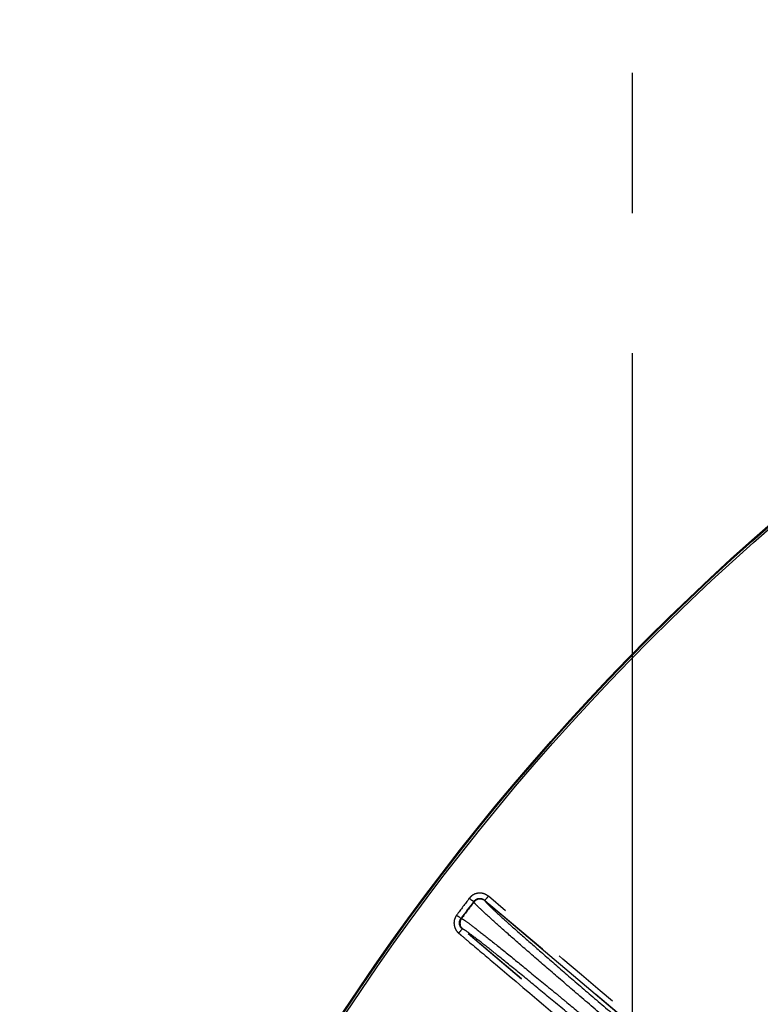
# Model space of a CAD drawing. Extents: x 5 to 415, y 5 to 292.
# Drawn here: x 213 to 227, y 230 to 248 of the extents above; entities that cross this region are included whole.
import ezdxf

# ---------------------------------------------------------------- set-up
doc = ezdxf.new("R2010")
doc.units = 0
doc.header["$PDSIZE"] = -1
doc.linetypes.add('CENTERX2', pattern=[20.32, 12.7, -2.54, 2.54, -2.54])
doc.linetypes.add('PHANTOM', pattern=[12.7, 6.35, -1.27, 1.27, -1.27, 1.27, -1.27])
doc.layers.get('0').update_dxf_attribs({"linetype": 'CONTINUOUS'})
doc.layers.get('DEFPOINTS').update_dxf_attribs({"linetype": 'CONTINUOUS'})
doc.layers.add('中心線', color=11, linetype='CENTERX2')
doc.styles.add('SLDTEXTSTYLE0', font='TXT', dxfattribs={"width": 0.7, "bigfont": 'bigfont'})
doc.styles.get("Standard").update_dxf_attribs({"font": 'msgothic.ttc'})
doc.dimstyles.new('SLDDIMSTYLE1', dxfattribs={"dimtxt": 3.031684, "dimasz": 2, "dimexe": 0, "dimexo": 0.0625, "dimgap": 0.757921, "dimtad": 1, "dimdec": 0, "dimlfac": 5, "dimrnd": 1e-09, "dimzin": 12, "dimtxsty": 'SLDTEXTSTYLE0', "dimblk1": 'OPEN30', "dimblk2": 'OPEN30', "dimsah": 1, "dimcen": 0.09, "dimazin": 3, "dimtfac": 1, "dimtdec": 0, "dimtofl": 0, "dimtmove": 0, "dimatfit": 3, "dimtolj": 1, "dimtzin": 12})

# ---------------------------------------------------------------- blocks, each defined once
blk = doc.blocks.new('_OPEN30')
at = {"color": 0, "linetype": 'BYBLOCK'}
for p, q in [((-1, 0.267949), (0, 0)), ((0, 0), (-1, -0.267949)), ((0, 0), (-1, 0))]:
    blk.add_line(p, q, dxfattribs=at)
blk = doc.blocks.new('_D_7')
at = {"layer": 'DEFPOINTS', "color": 0}
for p in [(285.924, 264.255), (224.514, 208.982), (285.924, 208.982)]:
    blk.add_point(p, dxfattribs=at)
at = {"layer": '中心線', "color": 0}
for p, q in [((224.514, 209.044), (224.514, 264.255)), ((226.514, 264.255), (283.924, 264.255)), ((285.924, 209.044), (285.924, 264.255))]:
    blk.add_line(p, q, dxfattribs=at)
at = {"layer": '中心線', "color": 0, "xscale": 2, "yscale": 2, "zscale": 2, "rotation": 180}
blk.add_blockref('_OPEN30', (224.514, 264.255), dxfattribs=at)
at = {"layer": '中心線', "color": 0, "xscale": 2, "yscale": 2, "zscale": 2}
blk.add_blockref('_OPEN30', (285.924, 264.255), dxfattribs=at)
at = {"layer": '中心線', "color": 0, "insert": (255.213, 266.536), "char_height": 3.0317, "attachment_point": 5}
blk.add_mtext('\\A1;307', dxfattribs=at)

msp = doc.modelspace()

# ---------------------------------------------------------------- linework, layer by layer
at = {"color": 0, "linetype": 'PHANTOM'}
for p, q in [((221.635, 232.114), (221.635, 232.115)), ((221.836, 232.137), (228.705, 226.337)), ((221.836, 232.137), (221.837, 232.135)), ((221.837, 232.135), (221.837, 232.135)), ((228.705, 226.337), (221.837, 232.135)), ((221.405, 231.811), (221.406, 231.811)), ((228.325, 225.795), (221.427, 231.621)), ((221.429, 231.621), (221.427, 231.621)), ((228.325, 225.795), (221.429, 231.621))]:
    msp.add_line(p, q, dxfattribs=at)
at = {"color": 0, "linetype": 'PHANTOM', "flags": 128}
for points in [[(221.556, 232.176), (221.571, 232.164), (221.585, 232.153), (221.599, 232.143), (221.611, 232.134), (221.62, 232.126), (221.628, 232.12), (221.633, 232.117), (221.635, 232.115)], [(221.638, 232.107), (221.635, 232.113), (221.635, 232.114)], [(221.325, 231.871), (221.341, 231.86), (221.355, 231.849), (221.369, 231.838), (221.381, 231.83), (221.391, 231.822), (221.398, 231.817), (221.403, 231.813), (221.405, 231.811)], [(221.406, 231.811), (221.407, 231.811), (221.414, 231.81)]]:
    msp.add_lwpolyline(points, dxfattribs=at)
at = {"color": 0, "linetype": 'CONTINUOUS'}
for radius in [43.015, 43, 42.965]:
    msp.add_circle((255.219, 206.483), radius, dxfattribs=at)
at = {"color": 0, "linetype": 'PHANTOM'}
for centre, radius, start, end in [((255.219, 206.483), 42.348, 142.648, 143.1646), ((221.749, 232.022), 0.14, 49.8918, 142.6205), ((218.687, 234.895), 4.186, 318.7868, 320.1555), ((255.219, 206.483), 42.241, 142.6543, 143.1594), ((221.526, 231.726), 0.14, 143.1831, 229.7575), ((218.191, 234.254), 4.172, 319.485, 320.8574)]:
    msp.add_arc(centre, radius, start, end, dxfattribs=at)
at = {"color": 0, "linetype": 'CONTINUOUS'}
msp.add_arc((255.219, 206.483), 42.249, 142.648, 143.1646, dxfattribs=at)
at = {"color": 0, "linetype": 'PHANTOM'}
for points, knots in [([(221.901, 232.213), (221.879, 232.229), (221.834, 232.259), (221.752, 232.274), (221.672, 232.263), (221.622, 232.238), (221.601, 232.221), (221.601, 232.221), (221.6, 232.22), (221.597, 232.218), (221.583, 232.206), (221.568, 232.192), (221.558, 232.178), (221.556, 232.176)], [0, 0, 0, 0, 0.2083055, 0.416624, 0.6247538, 0.8327262, 0.8328248, 0.8332422, 0.8348853, 0.8414829, 0.8678494, 0.9737068, 1, 1, 1, 1]), ([(221.635, 232.115), (221.643, 232.125), (221.662, 232.146), (221.702, 232.166), (221.749, 232.173), (221.797, 232.164), (221.823, 232.146), (221.836, 232.137)], [0, 0, 0, 0, 0.166956, 0.374906, 0.583029, 0.79144, 1, 1, 1, 1]), ([(221.837, 232.135), (221.825, 232.143), (221.8, 232.161), (221.754, 232.171), (221.706, 232.166), (221.668, 232.147), (221.646, 232.128), (221.637, 232.117), (221.635, 232.114)], [0, 0, 0, 0, 0.188996, 0.40046, 0.61081, 0.819704, 0.94745, 1, 1, 1, 1]), ([(229.977, 225.394), (229.977, 225.394), (229.977, 225.394), (229.977, 225.394), (229.976, 225.395), (229.973, 225.398), (229.959, 225.409), (229.905, 225.455), (229.686, 225.64), (228.811, 226.378), (226.175, 228.605), (223.705, 230.69), (221.901, 232.213)], [0, 0, 0, 0, 0.0000038, 0.0000189, 0.0000793, 0.0003211, 0.0012879, 0.0051551, 0.020624, 0.0824996, 0.3300022, 1, 1, 1, 1]), ([(224.36, 229.72), (224.172, 229.88), (223.79, 230.204), (223.264, 230.655), (222.786, 231.067), (222.38, 231.421), (222.05, 231.713), (221.861, 231.885), (221.74, 231.999), (221.663, 232.073), (221.646, 232.095), (221.638, 232.107)], [0, 0, 0, 0, 0.126181, 0.25602, 0.382205, 0.512054, 0.638155, 0.767922, 0.813881, 0.906235, 1, 1, 1, 1]), ([(221.837, 232.135), (221.837, 232.135), (221.837, 232.128), (221.838, 232.129), (221.839, 232.129)], [0, 0, 0, 0, 0.000151, 1, 1, 1, 1]), ([(221.839, 232.129), (221.851, 232.114), (221.874, 232.084), (222.012, 231.951), (222.236, 231.747), (222.554, 231.465), (222.948, 231.119), (223.408, 230.721), (223.92, 230.281), (224.29, 229.966), (224.474, 229.809)], [0, 0, 0, 0, 0.115996, 0.231993, 0.359937, 0.487882, 0.615913, 0.743945, 0.871973, 1, 1, 1, 1]), ([(221.325, 231.871), (221.311, 231.848), (221.283, 231.801), (221.273, 231.719), (221.29, 231.639), (221.317, 231.591), (221.335, 231.571), (221.335, 231.571), (221.336, 231.57), (221.339, 231.567), (221.347, 231.558), (221.356, 231.55), (221.363, 231.544)], [0, 0, 0, 0, 0.222874, 0.445756, 0.668573, 0.891455, 0.891566, 0.892005, 0.893778, 0.900859, 0.929184, 1, 1, 1, 1]), ([(221.427, 231.621), (221.421, 231.626), (221.404, 231.642), (221.384, 231.676), (221.374, 231.723), (221.38, 231.771), (221.397, 231.798), (221.405, 231.811)], [0, 0, 0, 0, 0.10857, 0.331553, 0.554336, 0.777139, 1, 1, 1, 1]), ([(221.406, 231.811), (221.404, 231.808), (221.393, 231.792), (221.379, 231.758), (221.377, 231.71), (221.391, 231.664), (221.412, 231.635), (221.426, 231.623), (221.429, 231.621)], [0, 0, 0, 0, 0.056346, 0.280344, 0.504319, 0.728528, 0.953425, 1, 1, 1, 1]), ([(221.414, 231.81), (221.43, 231.801), (221.463, 231.783), (221.622, 231.666), (221.867, 231.474), (222.207, 231.203), (222.627, 230.861), (223.013, 230.545), (223.395, 230.229), (223.759, 229.927), (224.069, 229.669), (224.225, 229.539)], [0, 0, 0, 0, 0.115151, 0.233082, 0.358935, 0.488447, 0.614475, 0.74417, 0.794305, 0.896205, 1, 1, 1, 1]), ([(221.429, 231.621), (221.429, 231.621), (221.429, 231.621), (221.429, 231.621), (221.429, 231.621)], [0, 0, 0, 0, 0.181693, 1, 1, 1, 1]), ([(221.435, 231.619), (221.432, 231.62), (221.429, 231.621), (221.429, 231.621), (221.429, 231.621)], [0, 0, 0, 0, 0.999881, 1, 1, 1, 1]), ([(224.159, 229.414), (223.975, 229.568), (223.603, 229.879), (223.087, 230.307), (222.615, 230.696), (222.211, 231.025), (221.878, 231.292), (221.64, 231.477), (221.485, 231.593), (221.452, 231.611), (221.435, 231.619)], [0, 0, 0, 0, 0.126044, 0.255739, 0.381786, 0.511498, 0.637365, 0.766893, 0.882056, 1, 1, 1, 1]), ([(221.363, 231.544), (221.363, 231.544), (221.363, 231.544), (221.363, 231.544), (221.364, 231.543), (221.367, 231.54), (221.381, 231.529), (221.435, 231.482), (221.654, 231.298), (222.529, 230.559), (225.176, 228.324), (227.656, 226.229), (229.47, 224.697)], [0, 0, 0, 0, 0.000004, 0.000019, 0.000079, 0.00032, 0.001283, 0.005135, 0.020543, 0.082177, 0.328711, 1, 1, 1, 1])]:
    msp.add_open_spline(points, degree=3, knots=knots, dxfattribs=at)

# ---------------------------------------------------------------- dimensions: what is measured, and where the dimension line sits
at = {"layer": '中心線', "color": 0}
dim = msp.add_linear_dim(base=(285.924, 264.255), p1=(224.514, 208.982), p2=(285.924, 208.982), dimstyle='SLDDIMSTYLE1', override={"dimtxsty": 'STANDARD'}, dxfattribs=at)
dim.commit()
dim.dimension.update_dxf_attribs({"geometry": '_D_7', "text_midpoint": (255.213, 264.255), "dimtype": 160})

doc.saveas('drawing.dxf')
